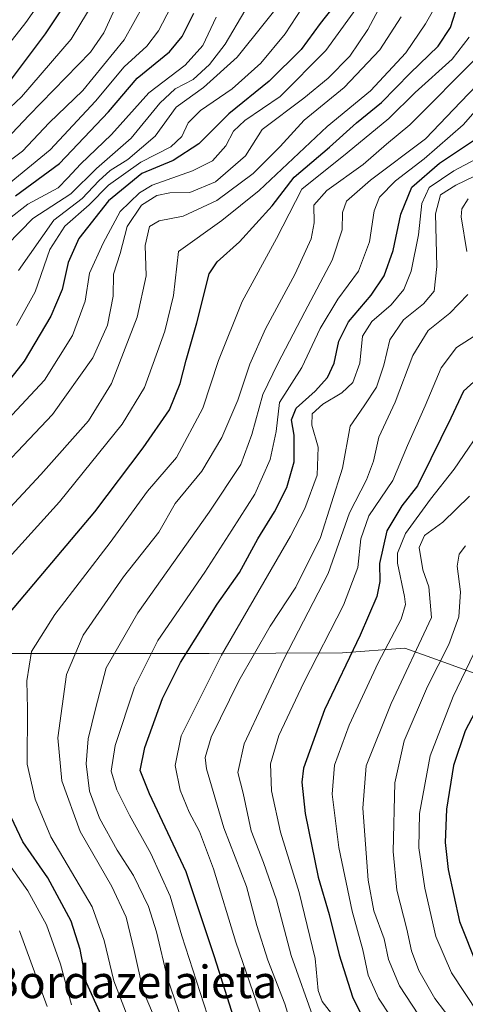
# Model space of a CAD drawing. Units: metres. Extents: x 596660 to 600085, y 4768444 to 4770806.
# Drawn here: x 596823 to 596933, y 4769251 to 4769493 of the extents above; entities that cross this region are included whole.
import ezdxf
from ezdxf.enums import TextEntityAlignment as Align

# ---------------------------------------------------------------- set-up
doc = ezdxf.new("R2010")
doc.units = ezdxf.units.M
doc.header["$MEASUREMENT"] = 0
for name, color, linetype, lineweight in [('Arbolado forestal CxS', 92, 'Continuous', 0), ('Curva de nivel maestra', 36, 'Continuous', 30), ('Curva de nivel normal', 36, 'Continuous', 0), ('Matorral CxS', 135, 'Continuous', 0), ('Texto cartográfico', 19, 'Continuous', 0)]:
    doc.layers.add(name, color=color, linetype=linetype, lineweight=lineweight)
doc.styles.add('Arial', font='txt', dxfattribs={"height": 0.2})

# ---------------------------------------------------------------- blocks, each defined once
blk = doc.blocks.new('*U150')
at = {"layer": 'Arbolado forestal CxS', "color": 92, "linetype": 'Continuous', "lineweight": 0}
blk.add_polyline3d([(597070.55, 4769241.44, 821.56), (597076.63, 4769255.35, 823.48), (597065.34, 4769277.07, 817), (597058.39, 4769290.97, 810.34), (597023.64, 4769306.61, 789.86), (596989.75, 4769312.69, 766.34), (596950.65, 4769326.59, 736.56), (596927.52, 4769334.94, 718.75), (596926.66, 4769335.25, 718.07), (596918, 4769338.37, 711.12), (596902.67, 4769337.21, 701.38), (596869.85, 4769337.01, 681.29), (596838.58, 4769337.01, 663.61), (596812.51, 4769337.01, 651.11), (596796, 4769335.28, 645.76), (596780.36, 4769347.44, 632.67), (596762.99, 4769364.81, 617), (596740.4, 4769376.11, 603.53), (596715.2, 4769376.11, 594.37), (596679.21, 4769371.17, 585.12), (596677.48, 4769492.96, 470.21)], dxfattribs=at)
blk = doc.blocks.new('*U187')
at = {"layer": 'Curva de nivel normal', "color": 36, "linetype": 'Continuous', "lineweight": 0}
blk.add_polyline3d([(596939.54, 4769456.59, 685), (596930.48, 4769452.27, 685), (596926.72, 4769449.9, 685), (596925.51, 4769445.2, 685), (596925.81, 4769432.23, 685), (596925.2, 4769426.15, 685), (596922.57, 4769423.08, 685), (596917.63, 4769419.11, 685), (596914.26, 4769414.19, 685), (596912.83, 4769407.97, 685), (596911, 4769402.54, 685), (596908, 4769397.99, 685), (596904.57, 4769392.99, 685), (596902.63, 4769382.6, 685), (596897.27, 4769365.61, 685), (596891.19, 4769353.34, 685), (596884.86, 4769343.76, 685), (596877.19, 4769330.32, 685), (596870.36, 4769316.5, 685), (596868.86, 4769311.47, 685), (596869.19, 4769308.65, 685), (596873.48, 4769294.19, 685), (596879.04, 4769279.7, 685), (596881.61, 4769270.11, 685), (596884.26, 4769261.6, 685), (596888.51, 4769250.9, 685), (596890.94, 4769242.86, 685)], dxfattribs=at)
blk = doc.blocks.new('*U189')
at = {"layer": 'Curva de nivel normal', "color": 36, "linetype": 'Continuous', "lineweight": 0}
blk.add_polyline3d([(596870.33, 4769245.31, 670), (596863.19, 4769267.62, 670), (596860.27, 4769277.32, 670), (596855.57, 4769287.88, 670), (596850.28, 4769297.28, 670), (596847.21, 4769303.5, 670), (596845.81, 4769308.1, 670), (596846.8, 4769314.44, 670), (596851.52, 4769328.8, 670), (596857.25, 4769340.28, 670), (596868.77, 4769357.03, 670), (596875.48, 4769367.38, 670), (596881.1, 4769376.24, 670), (596884.85, 4769384.74, 670), (596886.36, 4769391.62, 670), (596887.2, 4769398.78, 670), (596892.62, 4769407.42, 670), (596897.19, 4769416.98, 670), (596901.52, 4769424.2, 670), (596906.58, 4769431.06, 670), (596909.3, 4769438.32, 670), (596910.46, 4769445.95, 670), (596911.74, 4769449.34, 670), (596915.66, 4769453.32, 670), (596922.74, 4769458.7, 670), (596932.33, 4769467.13, 670), (596939.86, 4769475.67, 670)], dxfattribs=at)
blk = doc.blocks.new('*U196')
at = {"layer": 'Curva de nivel normal', "color": 36, "linetype": 'Continuous', "lineweight": 0}
blk.add_polyline3d([(596843.73, 4769501.13, 580), (596835.98, 4769488.16, 580), (596823.78, 4769474.02, 580), (596811.13, 4769462.21, 580)], dxfattribs=at)
blk = doc.blocks.new('*U217')
at = {"layer": 'Curva de nivel normal', "color": 36, "linetype": 'Continuous', "lineweight": 0}
blk.add_polyline3d([(596853.72, 4769496.56, 590), (596849.01, 4769488.04, 590), (596838.82, 4769475.5, 590), (596830.56, 4769467.58, 590), (596823.99, 4769460.65, 590), (596816.72, 4769455.21, 590)], dxfattribs=at)
blk = doc.blocks.new('*U218')
at = {"layer": 'Curva de nivel normal', "color": 36, "linetype": 'Continuous', "lineweight": 0}
blk.add_polyline3d([(596678.84, 4769397.1, 570), (596683.51, 4769400.35, 570), (596689.19, 4769405.6, 570), (596695.09, 4769411.84, 570), (596700.05, 4769416, 570), (596702.74, 4769419.64, 570), (596705.44, 4769422.3, 570), (596709.42, 4769424.43, 570), (596715.12, 4769426.4, 570), (596723.49, 4769429.8, 570), (596733.59, 4769432.68, 570), (596743.15, 4769436.01, 570), (596749, 4769436.97, 570), (596752.86, 4769437.72, 570), (596756.19, 4769437.98, 570), (596762.52, 4769439.19, 570), (596770.96, 4769443.28, 570), (596790.6, 4769456.26, 570), (596800.96, 4769465.21, 570), (596807.27, 4769472.06, 570), (596814.54, 4769479.31, 570), (596824.81, 4769492.24, 570), (596835.29, 4769507.24, 570)], dxfattribs=at)
blk = doc.blocks.new('*U225')
at = {"layer": 'Curva de nivel normal', "color": 36, "linetype": 'Continuous', "lineweight": 0}
blk.add_polyline3d([(596939.28, 4769460.69, 680), (596930.05, 4769455.74, 680), (596923.99, 4769451.66, 680), (596922.14, 4769447.78, 680), (596921.37, 4769440.06, 680), (596919.5, 4769431.12, 680), (596917.72, 4769426.58, 680), (596914.65, 4769422.78, 680), (596909.86, 4769418.75, 680), (596907.54, 4769415.08, 680), (596906.92, 4769408.49, 680), (596905.21, 4769403.72, 680), (596902.52, 4769401.19, 680), (596897.79, 4769398.42, 680), (596895.17, 4769395.98, 680), (596895.1, 4769393.22, 680), (596896.65, 4769387.8, 680), (596896.39, 4769380.88, 680), (596893.38, 4769372.69, 680), (596889.9, 4769365.91, 680), (596872.88, 4769336.63, 680), (596862.99, 4769316.78, 680), (596861.48, 4769309.52, 680), (596862.72, 4769303.44, 680), (596864.96, 4769298.01, 680), (596867.49, 4769293.3, 680), (596870.97, 4769284.05, 680), (596876.42, 4769266.06, 680), (596883.33, 4769246.03, 680)], dxfattribs=at)
blk = doc.blocks.new('*U227')
at = {"layer": 'Curva de nivel normal', "color": 36, "linetype": 'Continuous', "lineweight": 0}
blk.add_polyline3d([(596847.16, 4769496.7, 585), (596843.96, 4769489.7, 585), (596840.69, 4769484.94, 585), (596825.56, 4769469.41, 585), (596817.22, 4769460.62, 585)], dxfattribs=at)
blk = doc.blocks.new('*U235')
at = {"layer": 'Curva de nivel normal', "color": 36, "linetype": 'Continuous', "lineweight": 0}
blk.add_polyline3d([(596890.05, 4769500.38, 615), (596876.78, 4769483.7, 615), (596868.5, 4769476.29, 615), (596861.74, 4769471.42, 615), (596856.61, 4769464.3, 615), (596849.88, 4769458.6, 615), (596845.5, 4769455.86, 615), (596842.76, 4769453.32, 615), (596838.69, 4769448.95, 615), (596831.7, 4769443.67, 615), (596822.97, 4769431.24, 615)], dxfattribs=at)
blk = doc.blocks.new('*U239')
at = {"layer": 'Curva de nivel normal', "color": 36, "linetype": 'Continuous', "lineweight": 0}
blk.add_polyline3d([(596933.86, 4769375.78, 710), (596927.34, 4769369.37, 710), (596922.79, 4769366.08, 710), (596921.51, 4769363.1, 710), (596922.38, 4769357.65, 710), (596923.88, 4769353.43, 710), (596924.54, 4769345.91, 710), (596914.62, 4769324.75, 710), (596908.43, 4769309.42, 710), (596907.65, 4769298.97, 710), (596908.92, 4769281.3, 710), (596910.33, 4769273.72, 710), (596912.93, 4769266.88, 710), (596913.99, 4769261.81, 710), (596916.7, 4769255.32, 710), (596924.42, 4769243.38, 710)], dxfattribs=at)
blk = doc.blocks.new('*U247')
at = {"layer": 'Curva de nivel normal', "color": 36, "linetype": 'Continuous', "lineweight": 0}
for points in [[(596933.51, 4769448.87, 690), (596932.01, 4769446.45, 690), (596931.79, 4769444.5, 690), (596933.23, 4769435.94, 690)], [(596933.46, 4769425.34, 690), (596929.01, 4769420.77, 690), (596923.68, 4769416.54, 690), (596919.91, 4769410.38, 690), (596915.62, 4769398.91, 690), (596911.55, 4769390.24, 690), (596910.23, 4769384.34, 690), (596908.53, 4769379.79, 690), (596904.38, 4769371.61, 690), (596899.15, 4769356.73, 690), (596888.17, 4769335.47, 690), (596878.49, 4769314.82, 690), (596876.95, 4769307.8, 690), (596878.21, 4769302.7, 690), (596880.18, 4769293.41, 690), (596883.26, 4769285.65, 690), (596886.42, 4769276.46, 690), (596890.07, 4769262.79, 690), (596895.66, 4769246.86, 690)]]:
    blk.add_polyline3d(points, dxfattribs=at)
blk = doc.blocks.new('*U251')
at = {"layer": 'Curva de nivel normal', "color": 36, "linetype": 'Continuous', "lineweight": 0}
blk.add_polyline3d([(596933.8, 4769488.65, 655), (596929.59, 4769483.24, 655), (596920.52, 4769475.02, 655), (596914.01, 4769468.64, 655), (596903.77, 4769460.17, 655), (596892.62, 4769451.24, 655), (596886.41, 4769439.16, 655), (596877.99, 4769423.64, 655), (596872.14, 4769409.12, 655), (596868.34, 4769397.37, 655), (596861.81, 4769385.26, 655), (596854.73, 4769376.94, 655), (596845.55, 4769364.36, 655), (596831.93, 4769346.61, 655), (596826.2, 4769337.51, 655), (596825.03, 4769330.3, 655), (596825.19, 4769323.46, 655), (596825.15, 4769309.84, 655), (596827.08, 4769301.21, 655), (596830.93, 4769291.91, 655), (596841.14, 4769274.72, 655), (596844.08, 4769266.46, 655), (596846.46, 4769256.52, 655), (596852.42, 4769240.94, 655)], dxfattribs=at)
blk = doc.blocks.new('*U264')
at = {"layer": 'Curva de nivel normal', "color": 36, "linetype": 'Continuous', "lineweight": 0}
blk.add_polyline3d([(596935.96, 4769248.59, 720), (596929.42, 4769258.47, 720), (596925.63, 4769267.45, 720), (596922.88, 4769279.33, 720), (596921.45, 4769289.27, 720), (596921.61, 4769297.66, 720), (596924.21, 4769311.91, 720), (596929.87, 4769326.49, 720), (596936.97, 4769341.33, 720)], dxfattribs=at)
blk = doc.blocks.new('*U271')
at = {"layer": 'Curva de nivel normal', "color": 36, "linetype": 'Continuous', "lineweight": 0}
blk.add_polyline3d([(596860.48, 4769496.01, 595), (596857.42, 4769490.23, 595), (596854.52, 4769486.42, 595), (596848.94, 4769481.37, 595), (596841.96, 4769472.91, 595), (596830.76, 4769460.91, 595), (596820.72, 4769452.68, 595)], dxfattribs=at)
blk = doc.blocks.new('*U275')
at = {"layer": 'Curva de nivel normal', "color": 36, "linetype": 'Continuous', "lineweight": 0}
blk.add_polyline3d([(596820.19, 4769437.6, 610), (596826.52, 4769444.06, 610), (596835.86, 4769450.12, 610), (596842.19, 4769456.38, 610), (596850.74, 4769463.82, 610), (596857.71, 4769472.46, 610), (596861.54, 4769475.91, 610), (596865.92, 4769478.24, 610), (596869.99, 4769481.91, 610), (596873.82, 4769486.91, 610), (596878.67, 4769495.14, 610)], dxfattribs=at)
blk = doc.blocks.new('*U279')
at = {"layer": 'Curva de nivel normal', "color": 36, "linetype": 'Continuous', "lineweight": 0}
blk.add_polyline3d([(596932.85, 4769363.54, 715), (596931.35, 4769361.49, 715), (596930.85, 4769358.49, 715), (596931.69, 4769352.18, 715), (596931.22, 4769346.09, 715), (596928.81, 4769339.29, 715), (596923.55, 4769328.91, 715), (596917.8, 4769315.58, 715), (596915.51, 4769305.2, 715), (596915.07, 4769288.38, 715), (596915.98, 4769278.86, 715), (596918.44, 4769269.24, 715), (596919.62, 4769263.87, 715), (596921.41, 4769259.08, 715), (596925.34, 4769252.19, 715), (596930.07, 4769245.91, 715)], dxfattribs=at)
blk = doc.blocks.new('*U284')
at = {"layer": 'Curva de nivel normal', "color": 36, "linetype": 'Continuous', "lineweight": 0}
blk.add_polyline3d([(596938.22, 4769417.12, 695), (596930.71, 4769412.3, 695), (596926.91, 4769407.28, 695), (596923.01, 4769398, 695), (596918.61, 4769388.24, 695), (596915, 4769379.58, 695), (596909.16, 4769370.91, 695), (596907.12, 4769365.24, 695), (596906.42, 4769358.24, 695), (596902.91, 4769348.91, 695), (596893.14, 4769329.91, 695), (596886.96, 4769316.91, 695), (596884.98, 4769309.91, 695), (596885.21, 4769303.24, 695), (596887.38, 4769293.07, 695), (596892.02, 4769278.23, 695), (596895.91, 4769261.98, 695), (596896.7, 4769254.18, 695), (596897.68, 4769251.44, 695), (596900.54, 4769247.79, 695)], dxfattribs=at)
blk = doc.blocks.new('*U288')
at = {"layer": 'Curva de nivel maestra', "color": 36, "linetype": 'Continuous', "lineweight": 30}
blk.add_polyline3d([(596937.56, 4769406.24, 700), (596932.4, 4769401.58, 700), (596929.3, 4769394.91, 700), (596924.35, 4769384.94, 700), (596921.05, 4769378.3, 700), (596917.22, 4769373.41, 700), (596913.56, 4769367.22, 700), (596911.78, 4769359.16, 700), (596911.79, 4769354.77, 700), (596911.13, 4769351.03, 700), (596907.02, 4769341.56, 700), (596898.19, 4769323.17, 700), (596893.05, 4769308.85, 700), (596892.66, 4769305.37, 700), (596893.46, 4769297.7, 700), (596896.63, 4769282.01, 700), (596899.36, 4769272.86, 700), (596901.86, 4769262.91, 700), (596905.11, 4769252.58, 700), (596915.9, 4769230.54, 700)], dxfattribs=at)
blk = doc.blocks.new('*U298')
at = {"layer": 'Curva de nivel maestra', "color": 36, "linetype": 'Continuous', "lineweight": 30}
for points in [[(596843.33, 4769248.09, 650), (596839.74, 4769256.06, 650), (596838.13, 4769264.24, 650), (596835.95, 4769271.22, 650), (596830.18, 4769281.83, 650), (596824.04, 4769290.72, 650), (596820.47, 4769298.34, 650)], [(596817.46, 4769343.08, 650), (596841.77, 4769371.91, 650), (596853.68, 4769387.6, 650), (596860.1, 4769397, 650), (596862.74, 4769403.46, 650), (596864.25, 4769409.22, 650), (596866.88, 4769418.36, 650), (596869.85, 4769430.44, 650), (596871.87, 4769433.39, 650), (596877.29, 4769438.35, 650), (596885.32, 4769447.19, 650), (596890.78, 4769454.24, 650), (596899.48, 4769461.58, 650), (596906.13, 4769467.58, 650), (596912.24, 4769472.58, 650), (596919.32, 4769479.79, 650), (596926.19, 4769486.48, 650), (596929.19, 4769491.03, 650), (596931.08, 4769496.97, 650)]]:
    blk.add_polyline3d(points, dxfattribs=at)
blk = doc.blocks.new('*U305')
at = {"layer": 'Curva de nivel maestra', "color": 36, "linetype": 'Continuous', "lineweight": 30}
blk.add_polyline3d([(596839.4, 4769504.29, 575), (596829.52, 4769489.44, 575), (596821.24, 4769478.35, 575)], dxfattribs=at)
blk = doc.blocks.new('*U309')
at = {"layer": 'Curva de nivel maestra', "color": 36, "linetype": 'Continuous', "lineweight": 30}
blk.add_polyline3d([(596940.28, 4769332.18, 725), (596932.83, 4769318.05, 725), (596929.91, 4769309.48, 725), (596928.23, 4769298.72, 725), (596927.85, 4769290.58, 725), (596928.59, 4769283.91, 725), (596931.4, 4769271.15, 725), (596935.73, 4769260.19, 725)], dxfattribs=at)

msp = doc.modelspace()

# ---------------------------------------------------------------- linework, layer by layer
at = {"layer": 'Arbolado forestal CxS', "color": 92, "linetype": 'Continuous', "lineweight": 0}
msp.add_polyline3d([(597070.55, 4769241.44, 821.56), (597076.63, 4769255.35, 823.48), (597065.34, 4769277.07, 817), (597058.39, 4769290.97, 810.34), (597023.64, 4769306.61, 789.86), (596989.75, 4769312.69, 766.34), (596950.65, 4769326.59, 736.56), (596927.52, 4769334.94, 718.75), (596926.66, 4769335.25, 718.07), (596918, 4769338.37, 711.12), (596902.67, 4769337.21, 701.38), (596869.85, 4769337.01, 681.29), (596838.58, 4769337.01, 663.61), (596812.51, 4769337.01, 651.11), (596796, 4769335.28, 645.76), (596780.36, 4769347.44, 632.67), (596762.99, 4769364.81, 617), (596740.4, 4769376.11, 603.53), (596715.2, 4769376.11, 594.37), (596679.21, 4769371.17, 585.12)], dxfattribs=at)
at = {"layer": 'Curva de nivel maestra', "color": 36, "linetype": 'Continuous', "lineweight": 30}
for points in [[(596901.52, 4769497.51, 625), (596897.19, 4769492.05, 625), (596892.52, 4769485.6, 625), (596884.66, 4769477.81, 625), (596874.73, 4769469.84, 625), (596867.35, 4769462.39, 625), (596861, 4769458.3, 625), (596853.32, 4769455.15, 625), (596845.13, 4769448.42, 625), (596837.84, 4769439.12, 625), (596835.18, 4769433.24, 625), (596833.75, 4769426.58, 625), (596830.98, 4769420.06, 625), (596824.36, 4769408.94, 625), (596820.19, 4769403.61, 625)], [(596822.29, 4769449.63, 600), (596833.08, 4769457.56, 600), (596845.14, 4769470.33, 600), (596852.2, 4769478.59, 600), (596860.1, 4769485.07, 600), (596863.25, 4769488.85, 600), (596866.13, 4769494.6, 600)], [(596876.45, 4769245.83, 675), (596871.19, 4769262.42, 675), (596864.21, 4769283.35, 675), (596855.22, 4769302.53, 675), (596852.94, 4769308.27, 675), (596854.07, 4769313.91, 675), (596858.4, 4769325.98, 675), (596862.83, 4769334.8, 675), (596871.86, 4769349.15, 675), (596877.32, 4769356.96, 675), (596881.86, 4769365.27, 675), (596885.9, 4769371.91, 675), (596888.98, 4769377.91, 675), (596890.78, 4769384.17, 675), (596890.74, 4769390.79, 675), (596890.13, 4769394.52, 675), (596891.28, 4769397.43, 675), (596895.96, 4769401.59, 675), (596899, 4769404.9, 675), (596900.59, 4769408.48, 675), (596901.71, 4769413.86, 675), (596904.1, 4769418.65, 675), (596909.68, 4769425.2, 675), (596912.89, 4769429.98, 675), (596915.09, 4769436.21, 675), (596916.97, 4769445.16, 675), (596919.72, 4769451.77, 675), (596926.53, 4769457.68, 675), (596937.32, 4769464.85, 675)]]:
    msp.add_polyline3d(points, dxfattribs=at)
at = {"layer": 'Curva de nivel normal', "color": 36, "linetype": 'Continuous', "lineweight": 0}
for points in [[(596910.03, 4769501.3, 630), (596898.55, 4769485.42, 630), (596887.36, 4769474.04, 630), (596878.64, 4769468.18, 630), (596875.83, 4769465.51, 630), (596873.96, 4769461.91, 630), (596870.71, 4769458.25, 630), (596865.78, 4769455.76, 630), (596855.87, 4769452.27, 630), (596852.77, 4769450.4, 630), (596848.02, 4769445.75, 630), (596843.79, 4769438, 630), (596840.44, 4769430.59, 630), (596839.38, 4769423.7, 630), (596836.3, 4769415.3, 630), (596829.38, 4769404.25, 630), (596820.27, 4769394.49, 630)], [(596913.47, 4769499.24, 635), (596908.88, 4769490.58, 635), (596904.45, 4769483.99, 635), (596899.09, 4769478.55, 635), (596893.14, 4769473.62, 635), (596882.88, 4769465.91, 635), (596878.78, 4769459.44, 635), (596871.47, 4769453.11, 635), (596865.11, 4769450.46, 635), (596860.24, 4769450.33, 635), (596856.98, 4769449.7, 635), (596853.2, 4769447.3, 635), (596849.7, 4769442.1, 635), (596847.99, 4769435.47, 635), (596846.35, 4769430.4, 635), (596846.26, 4769424.95, 635), (596844.9, 4769417.82, 635), (596841.26, 4769409.76, 635), (596831.4, 4769395.81, 635), (596812.71, 4769376.19, 635)], [(596927.33, 4769499.51, 645), (596923.04, 4769491.95, 645), (596918.19, 4769484.83, 645), (596909.52, 4769475.43, 645), (596898.86, 4769466.72, 645), (596882.19, 4769450.98, 645), (596872.98, 4769443.6, 645), (596862.37, 4769435.91, 645), (596861.1, 4769425.12, 645), (596858.98, 4769416.36, 645), (596853.97, 4769402.49, 645), (596848.52, 4769393.44, 645), (596833.12, 4769374.36, 645), (596816.78, 4769356.43, 645)], [(596892.76, 4769495.89, 620), (596888.56, 4769489.51, 620), (596882.56, 4769482.23, 620), (596875.52, 4769475.91, 620), (596867.76, 4769470.58, 620), (596864.72, 4769467.58, 620), (596863.16, 4769464.24, 620), (596860.47, 4769461.66, 620), (596853.08, 4769457.9, 620), (596845.16, 4769452.28, 620), (596840.41, 4769447.38, 620), (596834.38, 4769442.2, 620), (596830.73, 4769436.41, 620), (596827.14, 4769425.98, 620), (596822.52, 4769417.71, 620)], [(596917.09, 4769493.68, 640), (596911.81, 4769485.51, 640), (596903.02, 4769476.24, 640), (596893.25, 4769468.24, 640), (596887.29, 4769461.8, 640), (596880.66, 4769455.14, 640), (596871.77, 4769448.49, 640), (596863.52, 4769444.59, 640), (596857.58, 4769443.47, 640), (596855.21, 4769442.12, 640), (596854.17, 4769437.4, 640), (596854.4, 4769429.93, 640), (596852.2, 4769419.81, 640), (596845.88, 4769403.45, 640), (596840.19, 4769394.3, 640), (596828.52, 4769381.04, 640), (596808.82, 4769360.03, 640)], [(596815.53, 4769440.05, 605), (596825.27, 4769447.6, 605), (596832.79, 4769451.58, 605), (596835.15, 4769454.04, 605), (596838.24, 4769457.44, 605), (596845.86, 4769464.71, 605), (596855.06, 4769474.96, 605), (596863.98, 4769481.77, 605), (596868.31, 4769486.62, 605), (596871.57, 4769493.58, 605)], [(596855.94, 4769248.66, 660), (596853.68, 4769254.07, 660), (596851.42, 4769264, 660), (596849.45, 4769272.18, 660), (596845.92, 4769279.69, 660), (596838.17, 4769293.26, 660), (596833.62, 4769305.76, 660), (596832.66, 4769316.29, 660), (596834.79, 4769331.9, 660), (596838.87, 4769341.54, 660), (596848.85, 4769355.9, 660), (596857.5, 4769366.91, 660), (596861.51, 4769373.91, 660), (596868.06, 4769381.91, 660), (596873.02, 4769390.16, 660), (596876.95, 4769399.34, 660), (596879.88, 4769408.18, 660), (596883.71, 4769416.95, 660), (596891.04, 4769430.48, 660), (596894.91, 4769439.02, 660), (596895.65, 4769443, 660), (596895.63, 4769447.36, 660), (596898.82, 4769450.94, 660), (596907.7, 4769457.33, 660), (596913.48, 4769462.36, 660), (596919.19, 4769467.1, 660), (596936.18, 4769484.15, 660)], [(596864.86, 4769241.88, 665), (596859.64, 4769257.12, 665), (596856.92, 4769268.54, 665), (596854.94, 4769274.79, 665), (596851.28, 4769282.44, 665), (596847.26, 4769288.66, 665), (596842.9, 4769296.57, 665), (596840.44, 4769303.16, 665), (596839.6, 4769309.88, 665), (596840.1, 4769316.07, 665), (596841.93, 4769323.4, 665), (596844.56, 4769333.56, 665), (596852.31, 4769347.04, 665), (596869.91, 4769371.78, 665), (596877.62, 4769383.58, 665), (596880.4, 4769390.91, 665), (596883.03, 4769400.74, 665), (596886.78, 4769408.41, 665), (596893.35, 4769421.06, 665), (596900.15, 4769433.8, 665), (596902.57, 4769441.27, 665), (596902.63, 4769445.54, 665), (596903.66, 4769448.28, 665), (596909.51, 4769453.5, 665), (596923.07, 4769463.63, 665), (596931.7, 4769472.72, 665), (596941.85, 4769483.24, 665)], [(596938.34, 4769394.49, 705), (596930.13, 4769382.41, 705), (596924.3, 4769375, 705), (596918.14, 4769366.54, 705), (596916.19, 4769361.71, 705), (596916.13, 4769359.23, 705), (596917.93, 4769351.05, 705), (596918.16, 4769349.14, 705), (596917.06, 4769345.46, 705), (596911.4, 4769334.71, 705), (596904.31, 4769319.41, 705), (596900.66, 4769309.57, 705), (596900.08, 4769302.44, 705), (596901.73, 4769289.36, 705), (596905.04, 4769273.64, 705), (596907.63, 4769264.19, 705), (596908.97, 4769257.9, 705), (596911.51, 4769252.23, 705), (596917.54, 4769243.05, 705)], [(596819.1, 4769287.49, 645), (596825.3, 4769278.69, 645), (596829.89, 4769270.28, 645), (596833.3, 4769260.65, 645), (596836.07, 4769250.64, 645)], [(596823.25, 4769268.82, 640), (596830.06, 4769250.22, 640)]]:
    msp.add_polyline3d(points, dxfattribs=at)
at = {"layer": 'Matorral CxS', "color": 135, "linetype": 'Continuous', "lineweight": 0}
for points in [[(597070.55, 4769241.44, 821.56), (597076.63, 4769255.35, 823.48), (597065.34, 4769277.07, 817), (597058.39, 4769290.97, 810.34), (597023.64, 4769306.61, 789.86), (596989.75, 4769312.69, 766.34), (596950.65, 4769326.59, 736.56), (596927.52, 4769334.94, 718.75), (596926.66, 4769335.25, 718.07), (596918, 4769338.37, 711.12), (596902.67, 4769337.21, 701.38), (596869.85, 4769337.01, 681.29), (596838.58, 4769337.01, 663.61), (596812.51, 4769337.01, 651.11), (596796, 4769335.28, 645.76), (596780.36, 4769347.44, 632.67), (596762.99, 4769364.81, 617), (596740.4, 4769376.11, 603.53), (596715.2, 4769376.11, 594.37), (596679.21, 4769371.17, 585.12)], [(596812.51, 4769337.01, 651.11), (596838.58, 4769337.01, 663.61), (596869.85, 4769337.01, 681.29), (596902.67, 4769337.21, 701.38), (596918, 4769338.37, 711.12), (596926.66, 4769335.25, 718.07), (596927.52, 4769334.94, 718.75), (596950.65, 4769326.59, 736.56)]]:
    msp.add_polyline3d(points, dxfattribs=at)

# ---------------------------------------------------------------- block references
at = {"layer": 'Arbolado forestal CxS', "color": 92, "linetype": 'Continuous', "lineweight": 0}
msp.add_blockref('*U150', (0, 0), dxfattribs=at)
at = {"layer": 'Curva de nivel maestra', "color": 36, "linetype": 'Continuous', "lineweight": 30}
for name in ['*U298', '*U305', '*U288', '*U309']:
    msp.add_blockref(name, (0, 0), dxfattribs=at)
at = {"layer": 'Curva de nivel normal', "color": 36, "linetype": 'Continuous', "lineweight": 0}
for name in ['*U189', '*U251', '*U275', '*U235', '*U196', '*U271', '*U218', '*U225', '*U187', '*U284', '*U239', '*U279', '*U264', '*U227', '*U217', '*U247']:
    msp.add_blockref(name, (0, 0), dxfattribs=at)

# ---------------------------------------------------------------- texts
at = {"layer": 'Texto cartográfico', "color": 19, "linetype": 'Continuous', "lineweight": 0, "style": 'Arial'}
msp.add_text('Bordazelaieta', height=8, dxfattribs=at).set_placement((596851.28, 4769256.27), align=Align.MIDDLE_CENTER)

doc.saveas('drawing.dxf')
